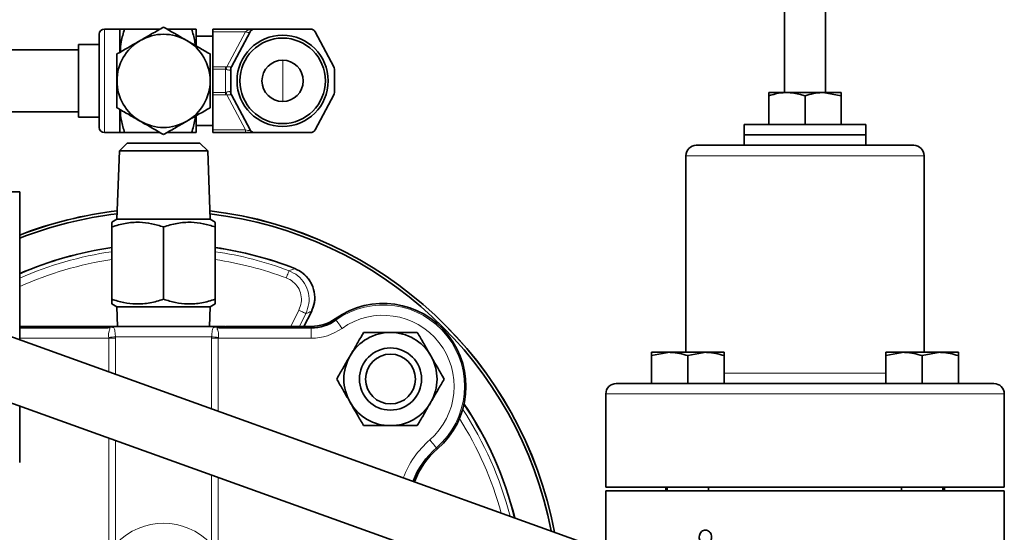
# Model space of a CAD drawing. Units: inches. Extents: x 0.5 to 33.5, y 0.5 to 21.
# Drawn here: x 11.7 to 13.2, y 3.8 to 4.6 of the extents above; entities that cross this region are included whole.
import ezdxf

# ---------------------------------------------------------------- set-up
doc = ezdxf.new("R2010")
doc.units = ezdxf.units.IN
doc.header["$MEASUREMENT"] = 0

msp = doc.modelspace()

# ---------------------------------------------------------------- linework, layer by layer
at = {"color": 7, "linetype": 'Continuous', "lineweight": 35}
for p, q in [((12.832, 4.5765), (12.832, 4.4442)), ((12.8942, 4.4442), (12.8942, 4.5765)), ((11.8291, 4.5399), (11.8056, 4.5399)), ((11.8291, 4.5055), (11.8291, 4.5399)), ((11.8361, 4.5399), (11.8897, 4.5399)), ((11.9, 4.5399), (11.9371, 4.5399)), ((11.9441, 4.5155), (11.9441, 4.5399)), ((11.9691, 4.5358), (11.9691, 4.5399)), ((11.9691, 4.5399), (12.0324, 4.5399)), ((11.9691, 4.5358), (11.9691, 4.483)), ((12.0255, 4.5358), (11.9973, 4.483)), ((12.1168, 4.5399), (12.0324, 4.5399)), ((12.1519, 4.483), (12.1237, 4.5358)), ((11.7979, 4.3914), (11.7979, 4.5322)), ((11.9691, 4.5293), (11.9441, 4.5293)), ((11.7666, 4.5087), (10.9439, 4.5087)), ((11.7979, 4.5164), (11.7666, 4.5164)), ((11.7666, 4.4072), (11.7666, 4.5164)), ((11.9691, 4.4793), (11.9691, 4.483)), ((11.9691, 4.4793), (11.9691, 4.4442)), ((11.9964, 4.4793), (11.9964, 4.4442)), ((12.1529, 4.4442), (12.1529, 4.4793)), ((11.9691, 4.4406), (11.9691, 4.4442)), ((12.8084, 4.4393), (12.8084, 4.4442)), ((12.8357, 4.4442), (12.8084, 4.4442)), ((12.8905, 4.4442), (12.8357, 4.4442)), ((12.9179, 4.4393), (12.8905, 4.4442)), ((12.9179, 4.4442), (12.8905, 4.4442)), ((11.9691, 4.4406), (11.9691, 4.3878)), ((11.9973, 4.4406), (12.0255, 4.3877)), ((12.1237, 4.3877), (12.1519, 4.4406)), ((12.8084, 4.3959), (12.8084, 4.4393)), ((12.8631, 4.3959), (12.8631, 4.4393)), ((12.9179, 4.3959), (12.9179, 4.4393)), ((10.9851, 4.4149), (11.7666, 4.4149)), ((11.8291, 4.3837), (11.8291, 4.4183)), ((12.6437, 3.7238), (10.7567, 4.4019)), ((11.7666, 4.4072), (11.7979, 4.4072)), ((11.9441, 4.3837), (11.9441, 4.4089)), ((11.9441, 4.3943), (11.9691, 4.3943)), ((11.9691, 4.3837), (11.9691, 4.3878)), ((12.7714, 4.3959), (12.7714, 4.3802)), ((12.7714, 4.3959), (12.8211, 4.3959)), ((12.8211, 4.3959), (12.9549, 4.3959)), ((12.9549, 4.3802), (12.9549, 4.3959)), ((11.8056, 4.3837), (11.8291, 4.3837)), ((11.8361, 4.3837), (11.8897, 4.3837)), ((11.9, 4.3837), (11.9371, 4.3837)), ((12.0187, 4.3837), (11.9691, 4.3837)), ((12.0187, 4.3837), (12.0324, 4.3837)), ((12.0324, 4.3837), (12.1168, 4.3837)), ((12.7714, 4.3802), (12.7714, 4.3645)), ((12.7714, 4.3802), (12.8211, 4.3802)), ((12.9549, 4.3802), (12.7714, 4.3802)), ((12.8211, 4.3802), (12.9549, 4.3802)), ((12.9549, 4.3645), (12.9549, 4.3802)), ((11.8282, 4.3561), (11.8246, 4.2529)), ((11.8402, 4.368), (11.8282, 4.3561)), ((11.9615, 4.3561), (11.8282, 4.3561)), ((11.9495, 4.368), (11.8402, 4.368)), ((11.9615, 4.3561), (11.9495, 4.368)), ((11.9651, 4.2529), (11.9615, 4.3561)), ((12.699, 4.3645), (12.8631, 4.3645)), ((12.8631, 4.3645), (13.0272, 4.3645)), ((12.6834, 4.3489), (12.6834, 4.0522)), ((13.0428, 4.0522), (13.0428, 4.3489)), ((11.6778, 4.2944), (11.0558, 4.2944)), ((11.6778, 4.0709), (11.6778, 4.2944)), ((10.8192, 4.2798), (12.612, 3.6356)), ((11.8246, 4.2529), (11.8167, 4.2484)), ((11.9651, 4.2529), (11.8246, 4.2529)), ((11.973, 4.2484), (11.9651, 4.2529)), ((11.8167, 4.2414), (11.8167, 4.1322)), ((11.8949, 4.2414), (11.8949, 4.1322)), ((11.973, 4.2414), (11.973, 4.1322)), ((11.8167, 4.1252), (11.8246, 4.1206)), ((11.8246, 4.1206), (11.8256, 4.0913)), ((11.9651, 4.1206), (11.8246, 4.1206)), ((11.9641, 4.0913), (11.9651, 4.1206)), ((11.9651, 4.1206), (11.973, 4.1252)), ((12.118, 4.1135), (12.1068, 4.0913)), ((11.6778, 4.0913), (11.8003, 4.0913)), ((11.6778, 4.0891), (11.8109, 4.0891)), ((11.8011, 4.0913), (11.9886, 4.0913)), ((11.9788, 4.0891), (12.1178, 4.0891)), ((11.9894, 4.0913), (12.1178, 4.0913)), ((12.6316, 4.0473), (12.659, 4.0522)), ((12.659, 4.0522), (12.6316, 4.0522)), ((12.6316, 4.0052), (12.6316, 4.0473)), ((12.7137, 4.0522), (12.659, 4.0522)), ((12.6863, 4.0473), (12.7137, 4.0522)), ((12.6863, 4.0052), (12.6863, 4.0473)), ((12.7411, 4.0522), (12.7137, 4.0522)), ((12.7411, 4.0052), (12.7411, 4.0473)), ((12.9851, 4.0473), (13.0125, 4.0522)), ((13.0125, 4.0522), (12.9851, 4.0522)), ((12.9851, 4.0052), (12.9851, 4.0473)), ((13.0673, 4.0522), (13.0125, 4.0522)), ((13.0399, 4.0473), (13.0673, 4.0522)), ((13.0399, 4.0052), (13.0399, 4.0473)), ((13.0946, 4.0522), (13.0673, 4.0522)), ((13.0946, 4.0052), (13.0946, 4.0473)), ((12.578, 4.0052), (12.6316, 4.0052)), ((12.6863, 4.0052), (12.6316, 4.0052)), ((12.6986, 4.0052), (12.6863, 4.0052)), ((12.6986, 4.0052), (13.0276, 4.0052)), ((13.0399, 4.0052), (13.0276, 4.0052)), ((13.0946, 4.0052), (13.0399, 4.0052)), ((13.0946, 4.0052), (13.1483, 4.0052)), ((12.5623, 3.9895), (12.5623, 3.8489)), ((13.1639, 3.8489), (13.1639, 3.9895)), ((11.6778, 3.8859), (11.6778, 3.9713)), ((12.5623, 3.8489), (13.1639, 3.8489)), ((12.5624, 3.8434), (12.5624, 3.753)), ((12.5624, 3.8434), (12.8631, 3.8434)), ((12.6529, 3.8489), (12.6529, 3.8434)), ((12.6551, 3.8489), (12.6551, 3.8434)), ((12.7176, 3.8434), (12.7176, 3.8489)), ((12.8631, 3.8434), (13.1639, 3.8434)), ((13.0086, 3.8489), (13.0086, 3.8434)), ((13.0711, 3.8434), (13.0711, 3.8489)), ((13.0734, 3.8434), (13.0734, 3.8489)), ((13.1639, 3.4547), (13.1639, 3.8434))]:
    msp.add_line(p, q, dxfattribs=at)
at = {"color": 8, "linetype": 'Continuous', "lineweight": 18}
for p, q in [((11.8056, 4.5399), (11.8056, 4.3837)), ((12.0187, 4.5358), (11.9691, 4.5358)), ((11.9903, 4.4828), (12.0187, 4.5358)), ((12.0187, 4.5358), (12.0187, 4.5358)), ((12.0749, 4.4305), (12.0749, 4.493)), ((11.9691, 4.483), (11.9886, 4.483)), ((11.9886, 4.4793), (11.9691, 4.4793)), ((11.9886, 4.483), (11.9886, 4.4793)), ((11.9886, 4.4442), (11.9886, 4.4793)), ((11.9691, 4.4442), (11.9886, 4.4442)), ((11.9886, 4.4442), (11.9886, 4.4406)), ((11.9886, 4.4406), (11.9691, 4.4406)), ((12.0187, 4.3878), (11.9903, 4.4407)), ((11.9691, 4.3878), (12.0187, 4.3878)), ((12.0187, 4.3878), (12.0187, 4.3837)), ((12.8631, 4.3489), (12.6834, 4.3489)), ((13.0428, 4.3489), (12.8631, 4.3489)), ((12.0868, 4.0913), (12.0992, 4.1159)), ((12.1097, 4.1107), (12.0999, 4.0913)), ((12.1062, 4.0913), (12.1175, 4.1137)), ((12.1175, 4.1137), (12.118, 4.1135)), ((12.1553, 4.101), (12.154, 4.1028)), ((12.1178, 4.0891), (12.1178, 4.0913)), ((12.1178, 4.0891), (12.1178, 4.0735)), ((11.8122, 4.0735), (11.6778, 4.0735)), ((11.8122, 4.0735), (11.8121, 4.0746)), ((11.8122, 4.0735), (11.8225, 4.0735)), ((11.8122, 4.0226), (11.8122, 4.0735)), ((11.8224, 4.0757), (11.8225, 4.0735)), ((11.9673, 4.0757), (11.8224, 4.0757)), ((11.8225, 4.0735), (11.8225, 4.0189)), ((11.9672, 4.0735), (11.9673, 4.0757)), ((11.9672, 3.9669), (11.9672, 4.0735)), ((11.9775, 4.0735), (11.9672, 4.0735)), ((11.9776, 4.0746), (11.9775, 4.0735)), ((11.9775, 4.0735), (11.9775, 3.9632)), ((12.1178, 4.0735), (11.9775, 4.0735)), ((12.7411, 4.0208), (12.9851, 4.0208)), ((13.1639, 3.9895), (12.5623, 3.9895)), ((11.8122, 3.7632), (11.8122, 3.923)), ((11.8225, 3.9193), (11.8225, 3.7632)), ((12.3069, 3.9082), (12.3083, 3.9065)), ((11.9672, 3.7632), (11.9672, 3.8673)), ((11.9775, 3.8636), (11.9775, 3.7632))]:
    msp.add_line(p, q, dxfattribs=at)
at = {"color": 8, "linetype": 'Continuous', "lineweight": 18, "flags": 128}
for points in [[(12.0255, 4.5358), (12.0252, 4.5354), (12.0246, 4.535), (12.0239, 4.5348), (12.0231, 4.5348), (12.0221, 4.5348), (12.021, 4.535), (12.0199, 4.5354), (12.0187, 4.5358)], [(12.0255, 4.5358), (12.0252, 4.5354), (12.0246, 4.5351), (12.0239, 4.5349), (12.0231, 4.5348), (12.0221, 4.5349), (12.021, 4.5351), (12.0199, 4.5354), (12.0187, 4.5358)], [(12.0802, 4.1645), (12.081, 4.1665), (12.0817, 4.1684), (12.0824, 4.1703), (12.083, 4.1719), (12.0835, 4.1732), (12.0839, 4.1743), (12.0842, 4.175), (12.0843, 4.1754)], [(12.1097, 4.1107), (12.1093, 4.1108), (12.1086, 4.1112), (12.1076, 4.1117), (12.1063, 4.1123), (12.1048, 4.1131), (12.103, 4.114), (12.1012, 4.1149), (12.0992, 4.1159)], [(12.1553, 4.101), (12.1555, 4.1007), (12.156, 4.0999), (12.1569, 4.0987), (12.158, 4.0971), (12.1594, 4.0952), (12.1609, 4.093), (12.1626, 4.0907), (12.1643, 4.0883)], [(12.3069, 3.9082), (12.3066, 3.9085), (12.306, 3.9092), (12.305, 3.9103), (12.3038, 3.9118), (12.3022, 3.9135), (12.3005, 3.9155), (12.2986, 3.9177), (12.2966, 3.92)]]:
    msp.add_lwpolyline(points, dxfattribs=at)
at = {"color": 7, "linetype": 'Continuous', "lineweight": 35}
for centre, radius in [((12.0746, 4.4618), 0.0688), ((12.0746, 4.4618), 0.0645), ((12.0746, 4.4618), 0.0312), ((12.2374, 4.0119), 0.0469), ((12.2374, 4.0119), 0.0376)]:
    msp.add_circle(centre, radius, dxfattribs=at)
for centre, radius, start, end in [((11.8056, 4.5322), 0.00775, 90, 180), ((12.0324, 4.5322), 0.00775, 90, 151.8451), ((12.1168, 4.5322), 0.00775, 28.1549, 90), ((11.8949, 4.4618), 0.0702, 120, 180), ((11.8949, 4.4618), 0.0703, 60, 120), ((11.8949, 4.4618), 0.0703, 0, 60), ((12.0037, 4.4793), 0.00738, 151.8879, 181.3909), ((12.0041, 4.4793), 0.00775, 151.8451, 180), ((11.977, 4.4937), 0.0229, 331.6172, 332.1322), ((12.1451, 4.4793), 0.00775, 360, 28.1549), ((11.8949, 4.4618), 0.0702, 180, 240), ((11.8949, 4.4618), 0.0703, 300, 0), ((12.0037, 4.4442), 0.00738, 178.6091, 208.1121), ((12.0041, 4.4442), 0.00775, 180, 208.1549), ((12.1451, 4.4442), 0.00775, 331.8451, 0), ((11.9405, 4.4104), 0.0643, 28.0335, 28.2171), ((11.8949, 4.4618), 0.0703, 240, 300), ((11.8056, 4.3914), 0.00775, 180, 270), ((12.0324, 4.3914), 0.00775, 208.1549, 270), ((12.1168, 4.3914), 0.00775, 270, 331.8451), ((12.699, 4.3489), 0.0156, 90, 180), ((13.0272, 4.3489), 0.0156, 0, 90), ((11.8949, 3.6694), 0.6004, 96.6769, 111.2007), ((11.8949, 3.6694), 0.6003, 96.6781, 111.2036), ((11.8949, 3.6694), 0.6004, 10.7046, 83.3231), ((11.8949, 3.6694), 0.6003, 10.7091, 83.3219), ((11.8949, 3.6694), 0.5959, 96.7421, 111.3664), ((11.8949, 3.6694), 0.5959, 10.9561, 83.2579), ((11.8949, 3.6694), 0.5465, 98.2195, 113.4099), ((11.8949, 3.6694), 0.5465, 68.7507, 81.7805), ((12.2263, 4.0009), 0.125, 310.998, 125.3566), ((12.1178, 4.1538), 0.0625, 270, 305.3566), ((12.1178, 4.1538), 0.0647, 270, 305.3566), ((12.2374, 4.0119), 0.0703, 90, 150), ((12.2374, 4.0119), 0.0703, 30, 90), ((12.2374, 4.0119), 0.0703, 150, 210), ((12.2374, 4.0119), 0.0703, 330, 30), ((12.578, 3.9895), 0.0156, 90, 180), ((13.1483, 3.9895), 0.0156, 0, 90), ((12.2374, 4.0119), 0.0703, 210, 270), ((12.2374, 4.0119), 0.0703, 270, 330), ((11.8949, 3.6694), 0.5465, 14.0906, 33.8986), ((12.3903, 3.8122), 0.1272, 130.998, 159.097), ((12.3903, 3.8122), 0.125, 130.998, 159.077)]:
    msp.add_arc(centre, radius, start, end, dxfattribs=at)
at = {"color": 8, "linetype": 'Continuous', "lineweight": 18}
for centre, radius, start, end in [((12.0526, 4.4661), 0.0644, 164.9988, 168.3306), ((12.0312, 4.4699), 0.0361, 164.8504, 165.1486), ((12.0526, 4.4574), 0.0644, 191.6694, 195.0012), ((12.0312, 4.4537), 0.0361, 194.8514, 195.1496), ((11.8949, 3.6694), 0.5459, 98.2274, 113.4336), ((11.8949, 3.6694), 0.5459, 68.7507, 81.7726), ((11.8949, 3.6694), 0.5403, 98.314, 113.6934), ((11.8949, 3.6694), 0.5286, 98.4989, 114.2498), ((11.8949, 3.6694), 0.5403, 69.4725, 81.686), ((11.8949, 3.6694), 0.5286, 69.4725, 81.5011), ((12.4023, 4.058), 0.3321, 158.6923, 158.782), ((12.2263, 4.0009), 0.1228, 310.998, 125.3566), ((12.2263, 4.0009), 0.1072, 310.998, 125.3566), ((11.8106, 4.1005), 0.0114, 271.4683, 295.327), ((11.9791, 4.1005), 0.0114, 244.6731, 268.5299), ((12.1178, 4.1538), 0.0803, 270, 305.3566), ((11.7987, 4.2503), 0.1762, 274.3558, 277.7385), ((11.991, 4.2503), 0.1762, 262.2615, 265.6442), ((11.8949, 3.6694), 0.5459, 14.1272, 33.8466), ((11.8949, 3.6694), 0.5403, 14.5305, 33.3097), ((11.8949, 3.6694), 0.5286, 15.398, 32.3441), ((12.3903, 3.8122), 0.1428, 130.998, 159.2214)]:
    msp.add_arc(centre, radius, start, end, dxfattribs=at)
for centre, major_axis, ratio, start_param, end_param in [((12.0324, 4.5322), (0.0155, 0), 0.5, 1.570796, 2.650198), ((11.9886, 4.4539), (0, 0.0291), 0.533049, 6.171438, 6.283185), ((11.9886, 4.4503), (0, 0.0291), 0.266525, 6.171438, 6.283185), ((11.9886, 4.4733), (0, 0.0291), 0.266525, 3.141593, 3.25334), ((11.9886, 4.4696), (0, 0.0291), 0.533049, 3.141593, 3.25334), ((12.0148, 4.3914), (0.0108, -0.0042), 0.189375, 5.153197, 6.500172), ((11.8949, 3.6694), (0, 0.125), 0.875, 5.560451, 7.00592)]:
    msp.add_ellipse(centre, major_axis=major_axis, ratio=ratio, start_param=start_param, end_param=end_param, dxfattribs=at)
at = {"color": 7, "linetype": 'Continuous', "lineweight": 35}
for points, knots in [([(11.8291, 4.5399), (11.8299, 4.5399), (11.8309, 4.5399), (11.835, 4.5399), (11.8361, 4.5399)], [0, 0, 0, 0, 0.742446, 1, 1, 1, 1]), ([(11.8361, 4.5399), (11.8341, 4.5336), (11.8305, 4.5222), (11.8298, 4.5104), (11.8295, 4.5052)], [0, 0, 0, 0, 0.556554, 1, 1, 1, 1]), ([(11.8949, 4.5429), (11.8892, 4.5396), (11.8776, 4.533), (11.8657, 4.5261), (11.8597, 4.5226)], [0, 0, 0, 0, 0.495455, 1, 1, 1, 1]), ([(11.93, 4.5226), (11.9292, 4.5231), (11.9173, 4.5299), (11.9057, 4.5367), (11.8949, 4.5429)], [0, 0, 0, 0, 0.070217, 1, 1, 1, 1]), ([(11.9427, 4.5152), (11.9425, 4.5174), (11.9417, 4.5258), (11.9391, 4.5339), (11.9371, 4.5399)], [0, 0, 0, 0, 0.261087, 1, 1, 1, 1]), ([(11.9371, 4.5399), (11.9382, 4.5399), (11.9423, 4.5399), (11.9433, 4.5399), (11.9441, 4.5399)], [0, 0, 0, 0, 0.257554, 1, 1, 1, 1]), ([(11.8597, 4.5226), (11.8589, 4.5221), (11.847, 4.5153), (11.8354, 4.5086), (11.8246, 4.5023)], [0, 0, 0, 0, 0.070223, 1, 1, 1, 1]), ([(11.9651, 4.5023), (11.9594, 4.5056), (11.9479, 4.5123), (11.936, 4.5191), (11.93, 4.5226)], [0, 0, 0, 0, 0.495458, 1, 1, 1, 1]), ([(11.8246, 4.5023), (11.8246, 4.4926), (11.8246, 4.4792), (11.8246, 4.4655), (11.8246, 4.4618)], [0, 0, 0, 0, 0.731366, 1, 1, 1, 1]), ([(11.9651, 4.4618), (11.9651, 4.4655), (11.9651, 4.4792), (11.9651, 4.4926), (11.9651, 4.5023)], [0, 0, 0, 0, 0.268634, 1, 1, 1, 1]), ([(11.8246, 4.4618), (11.8246, 4.4516), (11.8246, 4.4378), (11.8246, 4.4246), (11.8246, 4.4212)], [0, 0, 0, 0, 0.742448, 1, 1, 1, 1]), ([(11.9651, 4.4212), (11.9651, 4.4246), (11.9651, 4.4378), (11.9651, 4.4516), (11.9651, 4.4618)], [0, 0, 0, 0, 0.257552, 1, 1, 1, 1]), ([(12.8357, 4.4442), (12.8332, 4.4441), (12.824, 4.4438), (12.815, 4.4412), (12.8084, 4.4393)], [0, 0, 0, 0, 0.268637, 1, 1, 1, 1]), ([(12.8631, 4.4393), (12.8608, 4.44), (12.8519, 4.4429), (12.8426, 4.4436), (12.8357, 4.4442)], [0, 0, 0, 0, 0.257552, 1, 1, 1, 1]), ([(12.8905, 4.4442), (12.8898, 4.4441), (12.8806, 4.4441), (12.8715, 4.4416), (12.8631, 4.4393)], [0, 0, 0, 0, 0.070213, 1, 1, 1, 1]), ([(12.9179, 4.4442), (12.9179, 4.4441), (12.9179, 4.4441), (12.9179, 4.4416), (12.9179, 4.4393)], [0, 0, 0, 0, 0.070208, 1, 1, 1, 1]), ([(11.8246, 4.4212), (11.8303, 4.4179), (11.8418, 4.4113), (11.8537, 4.4044), (11.8597, 4.4009)], [0, 0, 0, 0, 0.495458, 1, 1, 1, 1]), ([(11.8293, 4.4185), (11.8298, 4.4129), (11.8307, 4.4011), (11.8342, 4.3897), (11.8361, 4.3837)], [0, 0, 0, 0, 0.474902, 1, 1, 1, 1]), ([(11.93, 4.4009), (11.9308, 4.4014), (11.9427, 4.4083), (11.9543, 4.415), (11.9651, 4.4212)], [0, 0, 0, 0, 0.070217, 1, 1, 1, 1]), ([(11.8597, 4.4009), (11.8606, 4.4005), (11.8724, 4.3936), (11.8841, 4.3869), (11.8949, 4.3807)], [0, 0, 0, 0, 0.070218, 1, 1, 1, 1]), ([(11.8949, 4.3807), (11.9006, 4.384), (11.9121, 4.3906), (11.924, 4.3975), (11.93, 4.4009)], [0, 0, 0, 0, 0.495458, 1, 1, 1, 1]), ([(11.9371, 4.3837), (11.9392, 4.39), (11.9419, 4.3981), (11.9426, 4.4065), (11.9427, 4.4083)], [0, 0, 0, 0, 0.780469, 1, 1, 1, 1]), ([(11.8361, 4.3837), (11.835, 4.3837), (11.8309, 4.3837), (11.8299, 4.3837), (11.8291, 4.3837)], [0, 0, 0, 0, 0.257554, 1, 1, 1, 1]), ([(11.9441, 4.3837), (11.9433, 4.3837), (11.9423, 4.3837), (11.9382, 4.3837), (11.9371, 4.3837)], [0, 0, 0, 0, 0.742446, 1, 1, 1, 1]), ([(11.8167, 4.2414), (11.8235, 4.2434), (11.8372, 4.2475), (11.8575, 4.249), (11.877, 4.2468), (11.8889, 4.2432), (11.8949, 4.2414)], [0, 0, 0, 0, 0.264604, 0.534948, 0.765344, 1, 1, 1, 1]), ([(11.8167, 4.2479), (11.8167, 4.248), (11.8167, 4.2484), (11.8167, 4.2455), (11.8167, 4.2425), (11.8167, 4.2414)], [0, 0, 0, 0, 0.2204279, 0.7315398, 1, 1, 1, 1]), ([(11.8949, 4.2414), (11.9016, 4.2434), (11.9154, 4.2475), (11.9357, 4.249), (11.9551, 4.2468), (11.967, 4.2432), (11.973, 4.2414)], [0, 0, 0, 0, 0.264603, 0.534947, 0.765341, 1, 1, 1, 1]), ([(11.973, 4.2414), (11.973, 4.2425), (11.973, 4.2455), (11.973, 4.2483), (11.973, 4.248), (11.973, 4.2479)], [0, 0, 0, 0, 0.268452, 0.766736, 1, 1, 1, 1]), ([(12.0929, 4.1787), (12.0977, 4.1763), (12.1073, 4.1714), (12.1176, 4.1586), (12.1231, 4.1436), (12.1236, 4.1277), (12.1198, 4.1181), (12.118, 4.1135)], [0, 0, 0, 0, 0.203841, 0.407469, 0.609359, 0.810584, 1, 1, 1, 1]), ([(11.8949, 4.1322), (11.8881, 4.1301), (11.8744, 4.1261), (11.8541, 4.1246), (11.8346, 4.1268), (11.8227, 4.1303), (11.8167, 4.1322)], [0, 0, 0, 0, 0.264604, 0.534945, 0.765343, 1, 1, 1, 1]), ([(11.8167, 4.1322), (11.8167, 4.1311), (11.8167, 4.1281), (11.8167, 4.1252), (11.8167, 4.1256), (11.8167, 4.1257)], [0, 0, 0, 0, 0.268452, 0.766736, 1, 1, 1, 1]), ([(11.973, 4.1322), (11.9662, 4.1301), (11.9525, 4.1261), (11.9322, 4.1246), (11.9128, 4.1268), (11.9009, 4.1303), (11.8949, 4.1322)], [0, 0, 0, 0, 0.264603, 0.534947, 0.765342, 1, 1, 1, 1]), ([(11.973, 4.1256), (11.973, 4.1255), (11.973, 4.1252), (11.973, 4.128), (11.973, 4.1311), (11.973, 4.1322)], [0, 0, 0, 0, 0.220428, 0.73154, 1, 1, 1, 1]), ([(11.8003, 4.0913), (11.8005, 4.0913), (11.8007, 4.0913), (11.8009, 4.0913), (11.8011, 4.0913), (11.8011, 4.0913), (11.8011, 4.0913)], [0, 0, 0, 0, 0.449767, 0.826523, 0.906018, 1, 1, 1, 1]), ([(12.1765, 4.047), (12.1794, 4.0519), (12.1851, 4.0619), (12.1919, 4.0736), (12.1957, 4.0802), (12.1968, 4.0822)], [0, 0, 0, 0, 0.405722, 0.826097, 1, 1, 1, 1]), ([(12.2374, 4.0822), (12.2364, 4.0822), (12.2251, 4.0822), (12.2112, 4.0822), (12.1992, 4.0822), (12.1968, 4.0822)], [0, 0, 0, 0, 0.066041, 0.812904, 1, 1, 1, 1]), ([(12.2779, 4.0822), (12.2745, 4.0822), (12.2616, 4.0822), (12.2476, 4.0822), (12.2374, 4.0822)], [0, 0, 0, 0, 0.266157, 1, 1, 1, 1]), ([(12.2779, 4.0822), (12.2811, 4.0767), (12.2875, 4.0656), (12.2945, 4.0534), (12.2981, 4.0472), (12.2982, 4.047)], [0, 0, 0, 0, 0.483998, 0.985621, 1, 1, 1, 1]), ([(12.1562, 4.0119), (12.1594, 4.0174), (12.1658, 4.0285), (12.1728, 4.0406), (12.1764, 4.0469), (12.1765, 4.047)], [0, 0, 0, 0, 0.483999, 0.985624, 1, 1, 1, 1]), ([(12.2982, 4.047), (12.301, 4.0421), (12.3068, 4.0321), (12.3135, 4.0205), (12.3174, 4.0138), (12.3185, 4.0119)], [0, 0, 0, 0, 0.40572, 0.826097, 1, 1, 1, 1]), ([(12.6316, 4.0522), (12.6316, 4.0515), (12.6316, 4.0507), (12.6316, 4.0478), (12.6316, 4.0473)], [0, 0, 0, 0, 0.796798, 1, 1, 1, 1]), ([(12.659, 4.0522), (12.6596, 4.0521), (12.6689, 4.0521), (12.6779, 4.0496), (12.6863, 4.0473)], [0, 0, 0, 0, 0.070213, 1, 1, 1, 1]), ([(12.7137, 4.0522), (12.7144, 4.0521), (12.7236, 4.0521), (12.7327, 4.0496), (12.7411, 4.0473)], [0, 0, 0, 0, 0.070201, 1, 1, 1, 1]), ([(12.7411, 4.0473), (12.7411, 4.0478), (12.7411, 4.0507), (12.7411, 4.0515), (12.7411, 4.0522)], [0, 0, 0, 0, 0.203202, 1, 1, 1, 1]), ([(12.9851, 4.0522), (12.9851, 4.0515), (12.9851, 4.0507), (12.9851, 4.0478), (12.9851, 4.0473)], [0, 0, 0, 0, 0.796798, 1, 1, 1, 1]), ([(13.0125, 4.0522), (13.0132, 4.0521), (13.0224, 4.0521), (13.0315, 4.0496), (13.0399, 4.0473)], [0, 0, 0, 0, 0.070205, 1, 1, 1, 1]), ([(13.0673, 4.0522), (13.0679, 4.0521), (13.0772, 4.0521), (13.0862, 4.0496), (13.0946, 4.0473)], [0, 0, 0, 0, 0.070208, 1, 1, 1, 1]), ([(13.0946, 4.0473), (13.0946, 4.0478), (13.0946, 4.0507), (13.0946, 4.0515), (13.0946, 4.0522)], [0, 0, 0, 0, 0.203202, 1, 1, 1, 1]), ([(12.1765, 3.9768), (12.1737, 3.9817), (12.1679, 3.9917), (12.1612, 4.0033), (12.1574, 4.01), (12.1562, 4.0119)], [0, 0, 0, 0, 0.405721, 0.826097, 1, 1, 1, 1]), ([(12.3185, 4.0119), (12.3153, 4.0064), (12.3089, 3.9953), (12.3019, 3.9832), (12.2983, 3.977), (12.2982, 3.9768)], [0, 0, 0, 0, 0.483999, 0.985624, 1, 1, 1, 1]), ([(12.1968, 3.9417), (12.1937, 3.9471), (12.1872, 3.9582), (12.1802, 3.9704), (12.1766, 3.9766), (12.1765, 3.9768)], [0, 0, 0, 0, 0.483998, 0.985621, 1, 1, 1, 1]), ([(12.2982, 3.9768), (12.2954, 3.9719), (12.2896, 3.9619), (12.2829, 3.9502), (12.279, 3.9436), (12.2779, 3.9417)], [0, 0, 0, 0, 0.405722, 0.826097, 1, 1, 1, 1]), ([(12.2374, 3.9417), (12.2364, 3.9417), (12.2251, 3.9417), (12.2112, 3.9417), (12.1992, 3.9417), (12.1968, 3.9417)], [0, 0, 0, 0, 0.066041, 0.812904, 1, 1, 1, 1]), ([(12.2779, 3.9417), (12.2745, 3.9417), (12.2616, 3.9417), (12.2476, 3.9417), (12.2374, 3.9417)], [0, 0, 0, 0, 0.266157, 1, 1, 1, 1]), ([(12.7127, 3.7624), (12.7124, 3.7624), (12.711, 3.7625), (12.7086, 3.7633), (12.706, 3.7654), (12.7042, 3.7685), (12.7034, 3.772), (12.7036, 3.7757), (12.7048, 3.7791), (12.7069, 3.7818), (12.7097, 3.7836), (12.7117, 3.7838), (12.7127, 3.7839)], [0, 0, 0, 0, 0.0369846, 0.1442799, 0.2516018, 0.3589841, 0.4663653, 0.573688, 0.6809801, 0.7883256, 0.8957153, 1, 1, 1, 1]), ([(12.7127, 3.7839), (12.7128, 3.7839), (12.7138, 3.7839), (12.716, 3.7835), (12.7188, 3.7816), (12.7209, 3.7789), (12.722, 3.7759), (12.7223, 3.7727), (12.7218, 3.7695), (12.7202, 3.7663), (12.7178, 3.7639), (12.7152, 3.7626), (12.7134, 3.7625), (12.7127, 3.7624)], [0, 0, 0, 0, 0.003122, 0.110403, 0.217686, 0.325023, 0.432392, 0.500008, 0.607306, 0.714603, 0.821941, 0.92931, 1, 1, 1, 1])]:
    msp.add_open_spline(points, degree=3, knots=knots, dxfattribs=at)
at = {"color": 8, "linetype": 'Continuous', "lineweight": 18}
for points, knots in [([(11.9963, 4.4792), (11.9961, 4.4788), (11.9958, 4.4782), (11.9943, 4.4779), (11.9922, 4.4782), (11.9905, 4.4787), (11.9896, 4.4791), (11.9895, 4.4792)], [0, 0, 0, 0, 0.246639, 0.485757, 0.718884, 0.957945, 1, 1, 1, 1]), ([(11.9903, 4.4828), (11.9905, 4.4828), (11.9915, 4.4828), (11.9933, 4.4827), (11.9954, 4.4827), (11.9969, 4.4827), (11.9971, 4.4828), (11.9972, 4.4828)], [0, 0, 0, 0, 0.042065, 0.281216, 0.514347, 0.753422, 1, 1, 1, 1]), ([(11.9895, 4.4444), (11.9896, 4.4445), (11.9905, 4.4448), (11.9922, 4.4454), (11.9943, 4.4456), (11.9958, 4.4453), (11.9961, 4.4447), (11.9963, 4.4444)], [0, 0, 0, 0, 0.042052, 0.281116, 0.514243, 0.753361, 1, 1, 1, 1]), ([(11.9972, 4.4407), (11.9971, 4.4408), (11.9969, 4.4408), (11.9954, 4.4409), (11.9933, 4.4408), (11.9915, 4.4408), (11.9905, 4.4408), (11.9903, 4.4407)], [0, 0, 0, 0, 0.246578, 0.485653, 0.718784, 0.957935, 1, 1, 1, 1]), ([(12.0843, 4.1754), (12.0859, 4.1759), (12.0887, 4.1769), (12.0915, 4.1778), (12.0927, 4.1782)], [0, 0, 0, 0, 0.567069, 1, 1, 1, 1]), ([(12.1175, 4.1137), (12.1194, 4.1186), (12.1233, 4.1285), (12.1224, 4.1447), (12.1165, 4.1594), (12.1063, 4.1715), (12.0972, 4.176), (12.0927, 4.1782)], [0, 0, 0, 0, 0.203128, 0.406039, 0.607852, 0.809235, 1, 1, 1, 1]), ([(12.0992, 4.1159), (12.1007, 4.1196), (12.1035, 4.127), (12.1029, 4.1391), (12.0985, 4.1502), (12.0907, 4.1593), (12.0837, 4.1628), (12.0802, 4.1645)], [0, 0, 0, 0, 0.201467, 0.402978, 0.603474, 0.803405, 1, 1, 1, 1]), ([(12.0843, 4.1754), (12.0889, 4.1731), (12.0983, 4.1685), (12.1086, 4.1563), (12.1144, 4.1416), (12.1153, 4.1255), (12.1115, 4.1156), (12.1097, 4.1107)], [0, 0, 0, 0, 0.196456, 0.396451, 0.597093, 0.798673, 1, 1, 1, 1]), ([(12.1175, 4.1137), (12.1164, 4.1133), (12.1138, 4.1123), (12.1111, 4.1112), (12.1097, 4.1107)], [0, 0, 0, 0, 0.432935, 1, 1, 1, 1]), ([(11.8109, 4.0891), (11.8069, 4.0893), (11.799, 4.0898), (11.7959, 4.0906), (11.7971, 4.091), (11.799, 4.0912), (11.8, 4.0913), (11.8003, 4.0913), (11.8003, 4.0913)], [0, 0, 0, 0, 0.3776327, 0.7466878, 0.9313655, 0.9820754, 0.9975195, 1, 1, 1, 1]), ([(11.8011, 4.0913), (11.8011, 4.0913), (11.8011, 4.0913), (11.801, 4.0913), (11.8008, 4.0913), (11.8006, 4.0913), (11.8001, 4.0912), (11.7992, 4.0912), (11.7992, 4.0909), (11.8021, 4.0907), (11.8074, 4.0904), (11.8111, 4.0903), (11.8148, 4.0902), (11.8155, 4.0902)], [0, 0, 0, 0, 0.0005322, 0.0023522, 0.0037397, 0.0095177, 0.0226664, 0.0713191, 0.256099, 0.6250816, 0.6871507, 0.9362897, 1, 1, 1, 1]), ([(11.8121, 4.0746), (11.812, 4.0756), (11.8117, 4.0785), (11.8122, 4.0826), (11.8133, 4.086), (11.8141, 4.0879), (11.8136, 4.0886), (11.8129, 4.0889), (11.812, 4.089), (11.8111, 4.0891), (11.8109, 4.0891)], [0, 0, 0, 0, 0.1370921, 0.3584849, 0.5589449, 0.7479434, 0.8339409, 0.8627591, 0.9706975, 1, 1, 1, 1]), ([(11.8155, 4.0902), (11.8164, 4.0901), (11.8181, 4.09), (11.82, 4.0892), (11.821, 4.0874), (11.8215, 4.0838), (11.8219, 4.0797), (11.8223, 4.0767), (11.8224, 4.0757)], [0, 0, 0, 0, 0.164316, 0.308924, 0.512934, 0.698206, 0.887757, 1, 1, 1, 1]), ([(11.9673, 4.0757), (11.9675, 4.0773), (11.9679, 4.0808), (11.9684, 4.0852), (11.969, 4.0882), (11.9704, 4.0896), (11.9722, 4.0901), (11.9736, 4.0901), (11.9742, 4.0902)], [0, 0, 0, 0, 0.173285, 0.357482, 0.567998, 0.744644, 0.900263, 1, 1, 1, 1]), ([(11.9742, 4.0902), (11.9792, 4.0903), (11.9872, 4.0906), (11.9904, 4.0909), (11.9905, 4.0911), (11.9899, 4.0912), (11.9893, 4.0913), (11.9891, 4.0913), (11.9889, 4.0913), (11.9888, 4.0913), (11.9887, 4.0913), (11.9886, 4.0913), (11.9886, 4.0913)], [0, 0, 0, 0, 0.468865, 0.754855, 0.897478, 0.967279, 0.981171, 0.993599, 0.9961, 0.997612, 0.999253, 1, 1, 1, 1]), ([(11.9788, 4.0891), (11.9783, 4.0891), (11.9772, 4.089), (11.9763, 4.0888), (11.9758, 4.0883), (11.9758, 4.0877), (11.9763, 4.0863), (11.9772, 4.0839), (11.9781, 4.0796), (11.9778, 4.0762), (11.9776, 4.0746)], [0, 0, 0, 0, 0.085767, 0.166679, 0.208714, 0.327107, 0.361581, 0.579456, 0.790362, 1, 1, 1, 1]), ([(11.9894, 4.0913), (11.9896, 4.0913), (11.9901, 4.0913), (11.9912, 4.0912), (11.9926, 4.091), (11.9937, 4.0906), (11.9915, 4.0899), (11.9837, 4.0894), (11.9788, 4.0891)], [0, 0, 0, 0, 0.013592, 0.02878, 0.100032, 0.242325, 0.527845, 1, 1, 1, 1])]:
    msp.add_open_spline(points, degree=3, knots=knots, dxfattribs=at)

doc.saveas('drawing.dxf')
